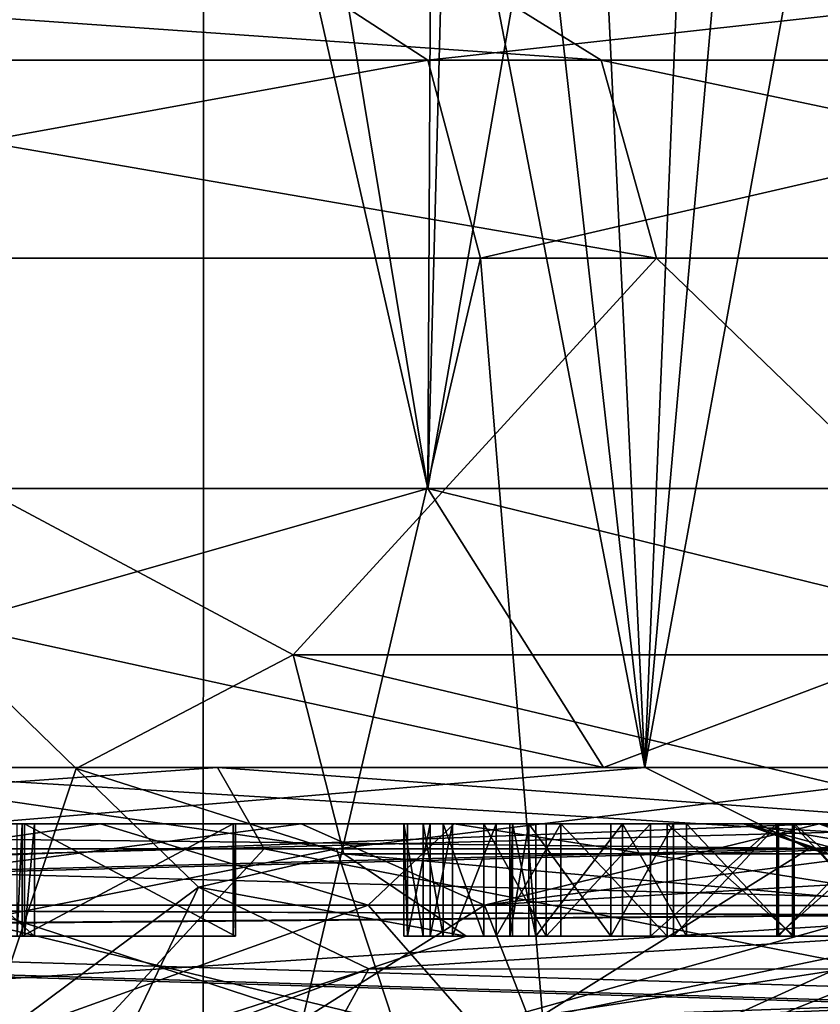
# Model space of a CAD drawing. Units: millimetres. Extents: x -25 to 180, y -2 to 268.
# Drawn here: x 22 to 24, y 5 to 6 of the extents above; entities that cross this region are included whole.
import ezdxf

# ---------------------------------------------------------------- set-up
doc = ezdxf.new("R2010")
doc.units = ezdxf.units.MM
doc.header["$LTSCALE"] = 81.481481
for name, color, linetype in [('5070', 7, 'CONTINUOUS'), ('5124', 7, 'CONTINUOUS'), ('5132', 7, 'CONTINUOUS'), ('5342', 7, 'CONTINUOUS'), ('5344', 7, 'CONTINUOUS'), ('6272', 7, 'CONTINUOUS'), ('6282', 7, 'CONTINUOUS'), ('6318', 7, 'CONTINUOUS'), ('6324', 7, 'CONTINUOUS'), ('6328', 7, 'CONTINUOUS'), ('6335', 7, 'CONTINUOUS'), ('6348', 7, 'CONTINUOUS'), ('6444', 7, 'CONTINUOUS'), ('6445', 7, 'CONTINUOUS'), ('6460', 7, 'CONTINUOUS'), ('6464', 7, 'CONTINUOUS'), ('6480', 7, 'CONTINUOUS'), ('6481', 7, 'CONTINUOUS'), ('6532', 7, 'CONTINUOUS'), ('6539', 7, 'CONTINUOUS'), ('6542', 7, 'CONTINUOUS'), ('6649', 7, 'CONTINUOUS'), ('6650', 7, 'CONTINUOUS'), ('6651', 7, 'CONTINUOUS'), ('6652', 7, 'CONTINUOUS'), ('6653', 7, 'CONTINUOUS'), ('6654', 7, 'CONTINUOUS'), ('6757', 7, 'CONTINUOUS'), ('6758', 7, 'CONTINUOUS'), ('6759', 7, 'CONTINUOUS'), ('6760', 7, 'CONTINUOUS'), ('6761', 7, 'CONTINUOUS'), ('6762', 7, 'CONTINUOUS'), ('6763', 7, 'CONTINUOUS'), ('6764', 7, 'CONTINUOUS'), ('6776', 7, 'CONTINUOUS'), ('6777', 7, 'CONTINUOUS'), ('6778', 7, 'CONTINUOUS'), ('6779', 7, 'CONTINUOUS'), ('6780', 7, 'CONTINUOUS'), ('6781', 7, 'CONTINUOUS'), ('6782', 7, 'CONTINUOUS'), ('6783', 7, 'CONTINUOUS'), ('6784', 7, 'CONTINUOUS'), ('6785', 7, 'CONTINUOUS'), ('6786', 7, 'CONTINUOUS'), ('6787', 7, 'CONTINUOUS'), ('6795', 7, 'CONTINUOUS'), ('6796', 7, 'CONTINUOUS'), ('6797', 7, 'CONTINUOUS'), ('6798', 7, 'CONTINUOUS'), ('6799', 7, 'CONTINUOUS'), ('6800', 7, 'CONTINUOUS'), ('7195', 7, 'CONTINUOUS'), ('7210', 7, 'CONTINUOUS'), ('7215', 7, 'CONTINUOUS'), ('7216', 7, 'CONTINUOUS'), ('7248', 7, 'CONTINUOUS'), ('7249', 7, 'CONTINUOUS'), ('7815', 7, 'CONTINUOUS'), ('7816', 7, 'CONTINUOUS'), ('7984', 7, 'CONTINUOUS')]:
    doc.layers.add(name, color=color, linetype=linetype)

msp = doc.modelspace()

# ---------------------------------------------------------------- linework, layer by layer
at = {"layer": '5070', "linetype": 'Continuous'}
for points in [[(20.9454, 5, 11.7204), (18.3363, 5, 12.3892), (23.9827, 5, 11.8663), (20.9454, 5, 11.7204)], [(23.9827, 5, 11.8663), (18.3363, 5, 12.3892), (21.8126, 5, 12.9754), (23.9827, 5, 11.8663)], [(20.1034, 5, -12.0024), (22.5894, 5, -10.964), (23.9879, 5, -11.8631), (20.1034, 5, -12.0024)], [(21.8049, 5, -12.9786), (20.1034, 5, -12.0024), (23.9879, 5, -11.8631), (21.8049, 5, -12.9786)], [(23.3492, 5, 10.5098), (20.9454, 5, 11.7204), (26.015, 5, 10.3184), (23.3492, 5, 10.5098)], [(26.015, 5, 10.3184), (20.9454, 5, 11.7204), (23.9827, 5, 11.8663), (26.015, 5, 10.3184)], [(22.5894, 5, -10.964), (24.7935, 5, -9.4198), (26.015, 5, -10.3184), (22.5894, 5, -10.964)], [(22.5894, 5, -10.964), (26.015, 5, -10.3184), (23.9879, 5, -11.8631), (22.5894, 5, -10.964)], [(25.4406, 5, 8.8113), (23.3492, 5, 10.5098), (26.015, 5, 10.3184), (25.4406, 5, 8.8113)]]:
    msp.add_3dface(points, dxfattribs=at)
at = {"layer": '5124', "linetype": 'Continuous'}
for points in [[(20.9454, 5, 11.7204), (23.3492, 5, 10.5098), (21.6276, 4.8551, 11.0551), (20.9454, 5, 11.7204)], [(21.6276, 4.8551, 11.0551), (23.3492, 5, 10.5098), (23.6397, 4.8551, 9.8861), (21.6276, 4.8551, 11.0551)], [(23.3492, 5, 10.5098), (25.4406, 5, 8.8113), (23.6397, 4.8551, 9.8861), (23.3492, 5, 10.5098)], [(23.6397, 4.8551, 9.8861), (25.4406, 5, 8.8113), (25.3924, 4.8551, 8.3553), (23.6397, 4.8551, 9.8861)], [(23.0779, 4.5044, 10.0899), (20.7691, 4.5044, 11.2525), (21.6276, 4.8551, 11.0551), (23.0779, 4.5044, 10.0899)], [(23.0779, 4.5044, 10.0899), (21.6276, 4.8551, 11.0551), (23.6397, 4.8551, 9.8861), (23.0779, 4.5044, 10.0899)], [(25.0847, 4.5044, 8.4604), (23.0779, 4.5044, 10.0899), (23.6397, 4.8551, 9.8861), (25.0847, 4.5044, 8.4604)], [(25.0847, 4.5044, 8.4604), (23.6397, 4.8551, 9.8861), (25.3924, 4.8551, 8.3553), (25.0847, 4.5044, 8.4604)]]:
    msp.add_3dface(points, dxfattribs=at)
at = {"layer": '5132', "linetype": 'Continuous'}
for points in [[(22.5894, 5, -10.964), (20.1034, 5, -12.0024), (20.5582, 4.8551, -11.4862), (22.5894, 5, -10.964)], [(22.6719, 4.8551, -10.5129), (22.5894, 5, -10.964), (20.5582, 4.8551, -11.4862), (22.6719, 4.8551, -10.5129)], [(24.7935, 5, -9.4198), (22.5894, 5, -10.964), (24.5617, 4.8551, -9.1549), (24.7935, 5, -9.4198)], [(24.5617, 4.8551, -9.1549), (22.5894, 5, -10.964), (22.6719, 4.8551, -10.5129), (24.5617, 4.8551, -9.1549)], [(19.9617, 4.5044, -11.523), (22.3471, 4.5044, -10.5268), (20.5582, 4.8551, -11.4862), (19.9617, 4.5044, -11.523)], [(22.3471, 4.5044, -10.5268), (22.6719, 4.8551, -10.5129), (20.5582, 4.8551, -11.4862), (22.3471, 4.5044, -10.5268)], [(22.3471, 4.5044, -10.5268), (24.4642, 4.5044, -9.0435), (22.6719, 4.8551, -10.5129), (22.3471, 4.5044, -10.5268)], [(24.4642, 4.5044, -9.0435), (24.5617, 4.8551, -9.1549), (22.6719, 4.8551, -10.5129), (24.4642, 4.5044, -9.0435)]]:
    msp.add_3dface(points, dxfattribs=at)
at = {"layer": '5342', "linetype": 'Continuous'}
for points in [[(23.9827, 5, 11.8663), (21.8126, 5, 12.9754), (24.1743, 4.8551, 12.1617), (23.9827, 5, 11.8663)], [(21.8126, 5, 12.9754), (21.8429, 4.8551, 13.3425), (24.1743, 4.8551, 12.1617), (21.8126, 5, 12.9754)], [(21.0525, 4.5044, 13.7853), (22.9177, 4.5044, 13.0292), (21.8429, 4.8551, 13.3425), (21.0525, 4.5044, 13.7853)], [(21.8429, 4.8551, 13.3425), (22.9177, 4.5044, 13.0292), (24.1743, 4.8551, 12.1617), (21.8429, 4.8551, 13.3425)], [(22.9177, 4.5044, 13.0292), (24.6793, 4.5044, 12.0093), (24.1743, 4.8551, 12.1617), (22.9177, 4.5044, 13.0292)]]:
    msp.add_3dface(points, dxfattribs=at)
at = {"layer": '5344', "linetype": 'Continuous'}
for points in [[(20.8567, 4.8551, -13.6927), (21.8049, 5, -12.9786), (22.801, 4.8551, -12.9214), (20.8567, 4.8551, -13.6927)], [(21.8049, 5, -12.9786), (23.9879, 5, -11.8631), (22.801, 4.8551, -12.9214), (21.8049, 5, -12.9786)], [(22.801, 4.8551, -12.9214), (23.9879, 5, -11.8631), (24.6126, 4.8551, -11.8757), (22.801, 4.8551, -12.9214)], [(21.0385, 4.5044, -13.7899), (20.8567, 4.8551, -13.6927), (22.801, 4.8551, -12.9214), (21.0385, 4.5044, -13.7899)], [(22.9162, 4.5044, -13.0299), (21.0385, 4.5044, -13.7899), (22.801, 4.8551, -12.9214), (22.9162, 4.5044, -13.0299)], [(22.9162, 4.5044, -13.0299), (22.801, 4.8551, -12.9214), (24.6126, 4.8551, -11.8757), (22.9162, 4.5044, -13.0299)], [(24.6856, 4.5044, -12.0049), (22.9162, 4.5044, -13.0299), (24.6126, 4.8551, -11.8757), (24.6856, 4.5044, -12.0049)]]:
    msp.add_3dface(points, dxfattribs=at)
at = {"layer": '6272', "linetype": 'Continuous'}
for points in [[(23.0565, 5.9043, -7.6595), (21.7696, 0.4, -8.5881), (21.0344, 5.9043, -8.994), (23.0565, 5.9043, -7.6595)], [(23.3694, 5.9043, 7.3823), (21.4045, 5.9043, 8.7998), (22.7236, 5.2, 7.9302), (23.3694, 5.9043, 7.3823)], [(22.7236, 5.2, 7.9302), (21.4045, 5.9043, 8.7998), (22.3383, 4.9978, 8.2157), (22.7236, 5.2, 7.9302)], [(22.3383, 4.9978, 8.2157), (21.4045, 5.9043, 8.7998), (22.1702, 4.5, 8.3316), (22.3383, 4.9978, 8.2157)], [(23.5071, 0.4, -7.2526), (21.7696, 0.4, -8.5881), (23.0565, 5.9043, -7.6595), (23.5071, 0.4, -7.2526)], [(24.0992, 5.2, 6.6341), (23.3694, 5.9043, 7.3823), (22.7236, 5.2, 7.9302), (24.0992, 5.2, 6.6341)], [(24.7005, 5.9043, -5.8798), (23.5071, 0.4, -7.2526), (23.0565, 5.9043, -7.6595), (24.7005, 5.9043, -5.8798)], [(24.9379, 5.9043, 5.5358), (23.3694, 5.9043, 7.3823), (24.0992, 5.2, 6.6341), (24.9379, 5.9043, 5.5358)], [(24.9136, 0.4, -5.5722), (23.5071, 0.4, -7.2526), (24.7005, 5.9043, -5.8798), (24.9136, 0.4, -5.5722)]]:
    msp.add_3dface(points, dxfattribs=at)
at = {"layer": '6282', "linetype": 'Continuous'}
for points in [[(24.2502, 4.9, -0.9146), (19.6837, 4.9, -0.8153), (18.7881, 4.9, -0.8011), (24.2502, 4.9, -0.9146)], [(18.8195, 4.9, 0.7073), (22.0394, 4.9, 0.636), (24.2816, 4.9, 0.5937), (18.8195, 4.9, 0.7073)], [(24.2502, 4.9, -0.9146), (22.0082, 4.9, -0.8637), (19.6837, 4.9, -0.8153), (24.2502, 4.9, -0.9146)], [(23.5234, 4.9, -3.3914), (19.7275, 4.9, -3.3124), (23.0098, 4.9, -4.2896), (23.5234, 4.9, -3.3914)], [(23.0098, 4.9, -4.2896), (19.7275, 4.9, -3.3124), (22.3813, 4.9, -5.1112), (23.0098, 4.9, -4.2896)], [(22.3813, 4.9, -5.1112), (19.7275, 4.9, -3.3124), (20.8989, 4.9, -6.4199), (22.3813, 4.9, -5.1112)], [(19.8624, 4.9, 3.1775), (23.6584, 4.9, 3.0985), (21.0079, 4.9, 3.9401), (19.8624, 4.9, 3.1775)], [(21.0079, 4.9, 3.9401), (23.6584, 4.9, 3.0985), (21.1947, 4.9, 3.9043), (21.0079, 4.9, 3.9401)], [(21.1947, 4.9, 3.9043), (23.6584, 4.9, 3.0985), (21.3828, 4.9, 3.9323), (21.1947, 4.9, 3.9043)], [(21.3828, 4.9, 3.9323), (23.6584, 4.9, 3.0985), (21.541, 4.9, 4.0248), (21.3828, 4.9, 3.9323)], [(22.7381, 4.9, 4.6731), (21.4758, 4.9, 5.9889), (21.7477, 4.9, 4.9462), (22.7381, 4.9, 4.6731)], [(21.541, 4.9, 4.0248), (23.6584, 4.9, 3.0985), (21.6367, 4.9, 4.1185), (21.541, 4.9, 4.0248)], [(21.6367, 4.9, 4.1185), (23.6584, 4.9, 3.0985), (21.7019, 4.9, 4.2449), (21.6367, 4.9, 4.1185)], [(21.7019, 4.9, 4.2449), (23.6584, 4.9, 3.0985), (21.7351, 4.9, 4.3399), (21.7019, 4.9, 4.2449)], [(21.7351, 4.9, 4.3399), (23.6584, 4.9, 3.0985), (21.7697, 4.9, 4.4988), (21.7351, 4.9, 4.3399)], [(21.7756, 4.9, 4.786), (22.7381, 4.9, 4.6731), (21.7477, 4.9, 4.9462), (21.7756, 4.9, 4.786)], [(21.7697, 4.9, 4.4988), (23.6584, 4.9, 3.0985), (21.7756, 4.9, 4.786), (21.7697, 4.9, 4.4988)], [(23.6584, 4.9, 3.0985), (22.7381, 4.9, 4.6731), (21.7756, 4.9, 4.786), (23.6584, 4.9, 3.0985)], [(22.0082, 4.9, -0.8637), (24.2502, 4.9, -0.9146), (22.2332, 4.9, -0.8684), (22.0082, 4.9, -0.8637)], [(22.2644, 4.9, 0.6313), (24.2816, 4.9, 0.5937), (22.0394, 4.9, 0.636), (22.2644, 4.9, 0.6313)], [(22.2332, 4.9, -0.8684), (24.2502, 4.9, -0.9146), (23.5829, 4.9, -0.8964), (22.2332, 4.9, -0.8684)], [(22.2425, 4.9, -0.4216), (22.2332, 4.9, -0.8684), (23.3586, 4.9, -0.8598), (22.2425, 4.9, -0.4216)], [(23.3586, 4.9, -0.8598), (22.2332, 4.9, -0.8684), (23.5829, 4.9, -0.8964), (23.3586, 4.9, -0.8598)], [(22.6174, 4.9, -0.4294), (22.2425, 4.9, -0.4216), (23.1731, 4.9, -0.7602), (22.6174, 4.9, -0.4294)], [(23.1731, 4.9, -0.7602), (22.2425, 4.9, -0.4216), (23.3586, 4.9, -0.8598), (23.1731, 4.9, -0.7602)], [(22.2464, 4.9, -0.2302), (22.6214, 4.9, -0.238), (22.2644, 4.9, 0.6313), (22.2464, 4.9, -0.2302)], [(23.6141, 4.9, 0.6033), (24.2816, 4.9, 0.5937), (22.2644, 4.9, 0.6313), (23.6141, 4.9, 0.6033)], [(22.2644, 4.9, 0.6313), (22.6214, 4.9, -0.238), (22.9206, 4.9, -0.2761), (22.2644, 4.9, 0.6313)], [(22.9266, 4.9, 0.011), (22.2644, 4.9, 0.6313), (22.9206, 4.9, -0.2761), (22.9266, 4.9, 0.011)], [(22.2644, 4.9, 0.6313), (22.9266, 4.9, 0.011), (22.9674, 4.9, 0.1698), (22.2644, 4.9, 0.6313)], [(23.6141, 4.9, 0.6033), (22.2644, 4.9, 0.6313), (23.3885, 4.9, 0.576), (23.6141, 4.9, 0.6033)], [(23.3885, 4.9, 0.576), (22.2644, 4.9, 0.6313), (23.199, 4.9, 0.4842), (23.3885, 4.9, 0.576)], [(23.199, 4.9, 0.4842), (22.2644, 4.9, 0.6313), (23.0845, 4.9, 0.3908), (23.199, 4.9, 0.4842)], [(23.0845, 4.9, 0.3908), (22.2644, 4.9, 0.6313), (23.0069, 4.9, 0.2647), (23.0845, 4.9, 0.3908)], [(23.0069, 4.9, 0.2647), (22.2644, 4.9, 0.6313), (22.9674, 4.9, 0.1698), (23.0069, 4.9, 0.2647)], [(22.6214, 4.9, -0.238), (22.6174, 4.9, -0.4294), (23.0626, 4.9, -0.6622), (22.6214, 4.9, -0.238)], [(23.0626, 4.9, -0.6622), (22.6174, 4.9, -0.4294), (23.1731, 4.9, -0.7602), (23.0626, 4.9, -0.6622)], [(22.9206, 4.9, -0.2761), (22.6214, 4.9, -0.238), (22.9548, 4.9, -0.4365), (22.9206, 4.9, -0.2761)], [(22.9548, 4.9, -0.4365), (22.6214, 4.9, -0.238), (22.9903, 4.9, -0.533), (22.9548, 4.9, -0.4365)], [(22.9903, 4.9, -0.533), (22.6214, 4.9, -0.238), (23.0626, 4.9, -0.6622), (22.9903, 4.9, -0.533)], [(23.1423, 4.9, -0.4404), (23.1134, 4.9, -0.0248), (23.1088, 4.9, -0.2481), (23.1423, 4.9, -0.4404)], [(23.1549, 4.9, 0.1659), (23.1134, 4.9, -0.0248), (23.1423, 4.9, -0.4404), (23.1549, 4.9, 0.1659)], [(23.2883, 4.9, -0.6349), (23.1549, 4.9, 0.1659), (23.1423, 4.9, -0.4404), (23.2883, 4.9, -0.6349)], [(23.3088, 4.9, 0.3542), (23.1549, 4.9, 0.1659), (23.2883, 4.9, -0.6349), (23.3088, 4.9, 0.3542)], [(23.3994, 4.9, -0.7011), (23.3088, 4.9, 0.3542), (23.2883, 4.9, -0.6349), (23.3994, 4.9, -0.7011)], [(23.4226, 4.9, 0.4157), (23.3088, 4.9, 0.3542), (23.3994, 4.9, -0.7011), (23.4226, 4.9, 0.4157)], [(23.5862, 4.9, -0.7369), (23.4226, 4.9, 0.4157), (23.3994, 4.9, -0.7011), (23.5862, 4.9, -0.7369)], [(23.6108, 4.9, 0.4437), (23.4226, 4.9, 0.4157), (23.5862, 4.9, -0.7369), (23.6108, 4.9, 0.4437)], [(23.5829, 4.9, -0.8964), (24.2502, 4.9, -0.9146), (23.8085, 4.9, -0.8692), (23.5829, 4.9, -0.8964)], [(23.7743, 4.9, -0.7089), (23.6108, 4.9, 0.4437), (23.5862, 4.9, -0.7369), (23.7743, 4.9, -0.7089)], [(23.7975, 4.9, 0.4079), (23.6108, 4.9, 0.4437), (23.7743, 4.9, -0.7089), (23.7975, 4.9, 0.4079)], [(23.8384, 4.9, 0.5667), (24.2816, 4.9, 0.5937), (23.6141, 4.9, 0.6033), (23.8384, 4.9, 0.5667)]]:
    msp.add_3dface(points, dxfattribs=at)
at = {"layer": '6318', "linetype": 'Continuous'}
for points in [[(23.0308, 4.7, 8.3248), (23.7943, 4.7, 8.9957), (25.2258, 4.7, 7.6242), (23.0308, 4.7, 8.3248)], [(24.4747, 4.7, 6.9641), (23.0308, 4.7, 8.3248), (25.2258, 4.7, 7.6242), (24.4747, 4.7, 6.9641)]]:
    msp.add_3dface(points, dxfattribs=at)
at = {"layer": '6324', "linetype": 'Continuous'}
for points in [[(23.7943, 4.7, 8.9957), (23.0308, 4.7, 8.3248), (22.8583, 4.6422, 8.3604), (23.7943, 4.7, 8.9957)], [(23.7943, 4.7, 8.9957), (22.8583, 4.6422, 8.3604), (23.7009, 4.6414, 9.1019), (23.7943, 4.7, 8.9957)], [(22.8583, 4.6422, 8.3604), (22.7799, 4.5, 8.3705), (23.7009, 4.6414, 9.1019), (22.8583, 4.6422, 8.3604)], [(22.7799, 4.5, 8.3705), (23.6623, 4.5, 9.1459), (23.7009, 4.6414, 9.1019), (22.7799, 4.5, 8.3705)]]:
    msp.add_3dface(points, dxfattribs=at)
at = {"layer": '6328', "linetype": 'Continuous'}
for points in [[(24.0992, 5.2, 6.6341), (22.7236, 5.2, 7.9302), (24.2092, 4.8464, 6.7308), (24.0992, 5.2, 6.6341)], [(22.7236, 5.2, 7.9302), (22.8136, 4.8464, 8.0458), (24.2092, 4.8464, 6.7308), (22.7236, 5.2, 7.9302)], [(23.0308, 4.7, 8.3248), (24.4747, 4.7, 6.9641), (22.8136, 4.8464, 8.0458), (23.0308, 4.7, 8.3248)], [(22.8136, 4.8464, 8.0458), (24.4747, 4.7, 6.9641), (24.2092, 4.8464, 6.7308), (22.8136, 4.8464, 8.0458)]]:
    msp.add_3dface(points, dxfattribs=at)
at = {"layer": '6335', "linetype": 'Continuous'}
for points in [[(22.7236, 5.2, 7.9302), (22.3383, 4.9978, 8.2157), (22.8136, 4.8464, 8.0458), (22.7236, 5.2, 7.9302)], [(22.3383, 4.9978, 8.2157), (22.1702, 4.5, 8.3316), (22.5553, 4.7874, 8.1765), (22.3383, 4.9978, 8.2157)], [(22.8136, 4.8464, 8.0458), (22.3383, 4.9978, 8.2157), (22.5553, 4.7874, 8.1765), (22.8136, 4.8464, 8.0458)], [(23.0308, 4.7, 8.3248), (22.8136, 4.8464, 8.0458), (22.5553, 4.7874, 8.1765), (23.0308, 4.7, 8.3248)], [(22.5553, 4.7874, 8.1765), (22.1702, 4.5, 8.3316), (22.4176, 4.5, 8.2472), (22.5553, 4.7874, 8.1765)], [(22.8583, 4.6422, 8.3604), (22.5553, 4.7874, 8.1765), (22.4176, 4.5, 8.2472), (22.8583, 4.6422, 8.3604)], [(22.8583, 4.6422, 8.3604), (23.0308, 4.7, 8.3248), (22.5553, 4.7874, 8.1765), (22.8583, 4.6422, 8.3604)], [(22.8583, 4.6422, 8.3604), (22.4176, 4.5, 8.2472), (22.4817, 4.5, 8.2471), (22.8583, 4.6422, 8.3604)], [(22.7799, 4.5, 8.3705), (22.8583, 4.6422, 8.3604), (22.4817, 4.5, 8.2471), (22.7799, 4.5, 8.3705)]]:
    msp.add_3dface(points, dxfattribs=at)
at = {"layer": '6348', "linetype": 'Continuous'}
for points in [[(20.8133, 6.4043, -8.5505), (22.7356, 6.4043, -7.2817), (20.9698, 6.2564, -8.8643), (20.8133, 6.4043, -8.5505)], [(22.7356, 6.4043, -7.2817), (22.9627, 6.2564, -7.549), (20.9698, 6.2564, -8.8643), (22.7356, 6.4043, -7.2817)], [(23.033, 6.4043, 7.0183), (21.1651, 6.4043, 8.3658), (23.271, 6.2564, 7.2759), (23.033, 6.4043, 7.0183)], [(21.1651, 6.4043, 8.3658), (21.3345, 6.2564, 8.6729), (23.271, 6.2564, 7.2759), (21.1651, 6.4043, 8.3658)], [(22.7356, 6.4043, -7.2817), (24.2985, 6.4043, -5.5898), (22.9627, 6.2564, -7.549), (22.7356, 6.4043, -7.2817)], [(24.2985, 6.4043, -5.5898), (24.583, 6.2564, -5.795), (22.9627, 6.2564, -7.549), (24.2985, 6.4043, -5.5898)], [(24.5242, 6.4043, 5.2628), (23.033, 6.4043, 7.0183), (24.817, 6.2564, 5.456), (24.5242, 6.4043, 5.2628)], [(23.033, 6.4043, 7.0183), (23.271, 6.2564, 7.2759), (24.817, 6.2564, 5.456), (23.033, 6.4043, 7.0183)], [(22.9627, 6.2564, -7.549), (21.0344, 5.9043, -8.994), (20.9698, 6.2564, -8.8643), (22.9627, 6.2564, -7.549)], [(23.0565, 5.9043, -7.6595), (21.0344, 5.9043, -8.994), (22.9627, 6.2564, -7.549), (23.0565, 5.9043, -7.6595)], [(21.4045, 5.9043, 8.7998), (23.3694, 5.9043, 7.3823), (21.3345, 6.2564, 8.6729), (21.4045, 5.9043, 8.7998)], [(21.3345, 6.2564, 8.6729), (23.3694, 5.9043, 7.3823), (23.271, 6.2564, 7.2759), (21.3345, 6.2564, 8.6729)], [(24.583, 6.2564, -5.795), (23.0565, 5.9043, -7.6595), (22.9627, 6.2564, -7.549), (24.583, 6.2564, -5.795)], [(24.7005, 5.9043, -5.8798), (23.0565, 5.9043, -7.6595), (24.583, 6.2564, -5.795), (24.7005, 5.9043, -5.8798)], [(23.3694, 5.9043, 7.3823), (24.9379, 5.9043, 5.5358), (23.271, 6.2564, 7.2759), (23.3694, 5.9043, 7.3823)], [(23.271, 6.2564, 7.2759), (24.9379, 5.9043, 5.5358), (24.817, 6.2564, 5.456), (23.271, 6.2564, 7.2759)]]:
    msp.add_3dface(points, dxfattribs=at)
at = {"layer": '6444', "linetype": 'Continuous'}
for points in [[(22.3813, 4.9, -5.1112), (20.8989, 4.9, -6.4199), (21.3759, 4.7551, -6.5134), (22.3813, 4.9, -5.1112)], [(22.8571, 4.7551, -5.0925), (22.3813, 4.9, -5.1112), (21.3759, 4.7551, -6.5134), (22.8571, 4.7551, -5.0925)], [(23.0098, 4.9, -4.2896), (22.3813, 4.9, -5.1112), (22.8571, 4.7551, -5.0925), (23.0098, 4.9, -4.2896)], [(23.9363, 4.7542, -3.3421), (23.0098, 4.9, -4.2896), (22.8571, 4.7551, -5.0925), (23.9363, 4.7542, -3.3421)], [(23.5234, 4.9, -3.3914), (23.0098, 4.9, -4.2896), (23.9363, 4.7542, -3.3421), (23.5234, 4.9, -3.3914)], [(23.7511, 4.8606, -3.3656), (23.5234, 4.9, -3.3914), (23.8592, 4.8095, -3.3522), (23.7511, 4.8606, -3.3656)], [(23.8592, 4.8095, -3.3522), (23.5234, 4.9, -3.3914), (23.9363, 4.7542, -3.3421), (23.8592, 4.8095, -3.3522)], [(21.88, 4.4044, -6.3028), (22.8571, 4.7551, -5.0925), (21.3759, 4.7551, -6.5134), (21.88, 4.4044, -6.3028)], [(21.88, 4.4044, -6.3028), (23.1645, 4.4044, -4.9379), (22.8571, 4.7551, -5.0925), (21.88, 4.4044, -6.3028)], [(23.1645, 4.4044, -4.9379), (23.9363, 4.7542, -3.3421), (22.8571, 4.7551, -5.0925), (23.1645, 4.4044, -4.9379)], [(23.1645, 4.4044, -4.9379), (24.1079, 4.4044, -3.3184), (23.9363, 4.7542, -3.3421), (23.1645, 4.4044, -4.9379)]]:
    msp.add_3dface(points, dxfattribs=at)
at = {"layer": '6445', "linetype": 'Continuous'}
for points in [[(19.7275, 4.9, -3.3124), (23.5234, 4.9, -3.3914), (23.6547, 4.8559, -3.1888), (19.7275, 4.9, -3.3124)], [(19.7348, 4.7543, -2.9597), (19.7275, 4.9, -3.3124), (23.6547, 4.8559, -3.1888), (19.7348, 4.7543, -2.9597)], [(23.7573, 4.7384, -3.0281), (19.7348, 4.7543, -2.9597), (23.6547, 4.8559, -3.1888), (23.7573, 4.7384, -3.0281)], [(19.7357, 4.7026, -2.9145), (19.7348, 4.7543, -2.9597), (23.7573, 4.7384, -3.0281), (19.7357, 4.7026, -2.9145)], [(23.8189, 4.5792, -2.9306), (19.7357, 4.7026, -2.9145), (23.7573, 4.7384, -3.0281), (23.8189, 4.5792, -2.9306)], [(23.8395, 4.4044, -2.8979), (19.7379, 4.4044, -2.8126), (19.7357, 4.7026, -2.9145), (23.8395, 4.4044, -2.8979)], [(23.8395, 4.4044, -2.8979), (19.7357, 4.7026, -2.9145), (23.8189, 4.5792, -2.9306), (23.8395, 4.4044, -2.8979)]]:
    msp.add_3dface(points, dxfattribs=at)
at = {"layer": '6460', "linetype": 'Continuous'}
for points in [[(24.2502, 4.9, -0.9146), (18.7881, 4.9, -0.8011), (18.7808, 4.7551, -1.153), (24.2502, 4.9, -0.9146)], [(24.2502, 4.9, -0.9146), (18.7808, 4.7551, -1.153), (24.2429, 4.7544, -1.2672), (24.2502, 4.9, -0.9146)], [(18.7808, 4.7551, -1.153), (18.7777, 4.4044, -1.3009), (24.2429, 4.7544, -1.2672), (18.7808, 4.7551, -1.153)], [(24.2429, 4.7544, -1.2672), (18.7777, 4.4044, -1.3009), (24.2406, 4.5931, -1.3757), (24.2429, 4.7544, -1.2672)], [(18.7777, 4.4044, -1.3009), (24.2398, 4.4044, -1.4145), (24.2406, 4.5931, -1.3757), (18.7777, 4.4044, -1.3009)]]:
    msp.add_3dface(points, dxfattribs=at)
at = {"layer": '6464', "linetype": 'Continuous'}
for points in [[(18.8195, 4.9, 0.7073), (24.2816, 4.9, 0.5937), (24.2889, 4.7544, 0.9463), (18.8195, 4.9, 0.7073)], [(18.8195, 4.9, 0.7073), (24.2889, 4.7544, 0.9463), (18.8268, 4.7551, 1.0592), (18.8195, 4.9, 0.7073)], [(24.292, 4.4044, 1.0936), (18.8299, 4.4044, 1.2072), (18.8268, 4.7551, 1.0592), (24.292, 4.4044, 1.0936)], [(24.2912, 4.5931, 1.0548), (24.292, 4.4044, 1.0936), (18.8268, 4.7551, 1.0592), (24.2912, 4.5931, 1.0548)], [(24.2889, 4.7544, 0.9463), (24.2912, 4.5931, 1.0548), (18.8268, 4.7551, 1.0592), (24.2889, 4.7544, 0.9463)]]:
    msp.add_3dface(points, dxfattribs=at)
at = {"layer": '6480', "linetype": 'Continuous'}
for points in [[(23.6584, 4.9, 3.0985), (19.8624, 4.9, 3.1775), (19.8551, 4.7543, 2.8247), (23.6584, 4.9, 3.0985)], [(23.7811, 4.8559, 2.8907), (23.6584, 4.9, 3.0985), (19.8551, 4.7543, 2.8247), (23.7811, 4.8559, 2.8907)], [(23.877, 4.7384, 2.7258), (23.7811, 4.8559, 2.8907), (19.8551, 4.7543, 2.8247), (23.877, 4.7384, 2.7258)], [(19.8542, 4.7026, 2.7795), (23.877, 4.7384, 2.7258), (19.8551, 4.7543, 2.8247), (19.8542, 4.7026, 2.7795)], [(23.9345, 4.5792, 2.6259), (23.877, 4.7384, 2.7258), (19.8542, 4.7026, 2.7795), (23.9345, 4.5792, 2.6259)], [(19.852, 4.4044, 2.6776), (23.9345, 4.5792, 2.6259), (19.8542, 4.7026, 2.7795), (19.852, 4.4044, 2.6776)], [(19.852, 4.4044, 2.6776), (23.9537, 4.4044, 2.5923), (23.9345, 4.5792, 2.6259), (19.852, 4.4044, 2.6776)]]:
    msp.add_3dface(points, dxfattribs=at)
at = {"layer": '6481', "linetype": 'Continuous'}
for points in [[(21.4758, 4.9, 5.9889), (22.7381, 4.9, 4.6731), (21.6425, 4.7551, 6.3071), (21.4758, 4.9, 5.9889)], [(21.6425, 4.7551, 6.3071), (22.7381, 4.9, 4.6731), (23.0634, 4.7551, 4.8259), (21.6425, 4.7551, 6.3071)], [(22.7381, 4.9, 4.6731), (23.6584, 4.9, 3.0985), (23.0634, 4.7551, 4.8259), (22.7381, 4.9, 4.6731)], [(23.0634, 4.7551, 4.8259), (23.6584, 4.9, 3.0985), (23.8848, 4.8606, 3.0633), (23.0634, 4.7551, 4.8259)], [(23.9923, 4.8095, 3.0454), (23.0634, 4.7551, 4.8259), (23.8848, 4.8606, 3.0633), (23.9923, 4.8095, 3.0454)], [(24.0688, 4.7542, 3.0322), (23.0634, 4.7551, 4.8259), (23.9923, 4.8095, 3.0454), (24.0688, 4.7542, 3.0322)], [(22.5064, 4.4044, 5.7145), (21.71, 4.4044, 6.4427), (21.6425, 4.7551, 6.3071), (22.5064, 4.4044, 5.7145)], [(22.5064, 4.4044, 5.7145), (21.6425, 4.7551, 6.3071), (23.0634, 4.7551, 4.8259), (22.5064, 4.4044, 5.7145)], [(23.201, 4.4044, 4.8886), (22.5064, 4.4044, 5.7145), (23.0634, 4.7551, 4.8259), (23.201, 4.4044, 4.8886)], [(23.201, 4.4044, 4.8886), (23.0634, 4.7551, 4.8259), (24.0688, 4.7542, 3.0322), (23.201, 4.4044, 4.8886)], [(23.782, 4.4044, 3.979), (23.201, 4.4044, 4.8886), (24.0688, 4.7542, 3.0322), (23.782, 4.4044, 3.979)]]:
    msp.add_3dface(points, dxfattribs=at)
at = {"layer": '6532', "linetype": 'Continuous'}
for points in [[(23.5234, 4.9, -3.3914), (23.7511, 4.8606, -3.3656), (23.6547, 4.8559, -3.1888), (23.5234, 4.9, -3.3914)], [(23.7511, 4.8606, -3.3656), (23.8592, 4.8095, -3.3522), (23.6547, 4.8559, -3.1888), (23.7511, 4.8606, -3.3656)], [(23.8592, 4.8095, -3.3522), (23.7573, 4.7384, -3.0281), (23.6547, 4.8559, -3.1888), (23.8592, 4.8095, -3.3522)]]:
    msp.add_3dface(points, dxfattribs=at)
at = {"layer": '6539', "linetype": 'Continuous'}
msp.add_3dface([(23.6584, 4.9, 3.0985), (23.7811, 4.8559, 2.8907), (23.8848, 4.8606, 3.0633), (23.6584, 4.9, 3.0985)], dxfattribs=at)
at = {"layer": '6542', "linetype": 'Continuous'}
for points in [[(22.2644, 4.7, 0.6313), (22.0394, 4.7, 0.636), (22.2464, 4.7, -0.2302), (22.2644, 4.7, 0.6313)], [(22.2464, 4.7, -0.2302), (22.0394, 4.7, 0.636), (22.2425, 4.7, -0.4216), (22.2464, 4.7, -0.2302)], [(22.2425, 4.7, -0.4216), (22.0394, 4.7, 0.636), (22.2332, 4.7, -0.8684), (22.2425, 4.7, -0.4216)], [(22.6174, 4.7, -0.4294), (22.2464, 4.7, -0.2302), (22.2425, 4.7, -0.4216), (22.6174, 4.7, -0.4294)], [(22.6214, 4.7, -0.238), (22.2464, 4.7, -0.2302), (22.6174, 4.7, -0.4294), (22.6214, 4.7, -0.238)], [(22.9548, 4.7, -0.4365), (22.9266, 4.7, 0.011), (22.9206, 4.7, -0.2761), (22.9548, 4.7, -0.4365)], [(22.9674, 4.7, 0.1698), (22.9266, 4.7, 0.011), (22.9548, 4.7, -0.4365), (22.9674, 4.7, 0.1698)], [(22.9903, 4.7, -0.533), (22.9674, 4.7, 0.1698), (22.9548, 4.7, -0.4365), (22.9903, 4.7, -0.533)], [(23.0069, 4.7, 0.2647), (22.9674, 4.7, 0.1698), (22.9903, 4.7, -0.533), (23.0069, 4.7, 0.2647)], [(23.0626, 4.7, -0.6622), (23.0069, 4.7, 0.2647), (22.9903, 4.7, -0.533), (23.0626, 4.7, -0.6622)], [(23.0845, 4.7, 0.3908), (23.0069, 4.7, 0.2647), (23.0626, 4.7, -0.6622), (23.0845, 4.7, 0.3908)], [(23.0845, 4.7, 0.3908), (23.0626, 4.7, -0.6622), (23.1088, 4.7, -0.2481), (23.0845, 4.7, 0.3908)], [(23.0626, 4.7, -0.6622), (23.1731, 4.7, -0.7602), (23.1088, 4.7, -0.2481), (23.0626, 4.7, -0.6622)], [(23.199, 4.7, 0.4842), (23.0845, 4.7, 0.3908), (23.1549, 4.7, 0.1659), (23.199, 4.7, 0.4842)], [(23.1134, 4.7, -0.0248), (23.0845, 4.7, 0.3908), (23.1088, 4.7, -0.2481), (23.1134, 4.7, -0.0248)], [(23.0845, 4.7, 0.3908), (23.1134, 4.7, -0.0248), (23.1549, 4.7, 0.1659), (23.0845, 4.7, 0.3908)], [(23.1088, 4.7, -0.2481), (23.1731, 4.7, -0.7602), (23.1423, 4.7, -0.4404), (23.1088, 4.7, -0.2481)], [(23.1423, 4.7, -0.4404), (23.1731, 4.7, -0.7602), (23.2883, 4.7, -0.6349), (23.1423, 4.7, -0.4404)], [(23.3088, 4.7, 0.3542), (23.199, 4.7, 0.4842), (23.1549, 4.7, 0.1659), (23.3088, 4.7, 0.3542)], [(23.1731, 4.7, -0.7602), (23.3586, 4.7, -0.8598), (23.2883, 4.7, -0.6349), (23.1731, 4.7, -0.7602)], [(23.3885, 4.7, 0.576), (23.199, 4.7, 0.4842), (23.3088, 4.7, 0.3542), (23.3885, 4.7, 0.576)], [(23.2883, 4.7, -0.6349), (23.3586, 4.7, -0.8598), (23.3994, 4.7, -0.7011), (23.2883, 4.7, -0.6349)], [(23.4226, 4.7, 0.4157), (23.3885, 4.7, 0.576), (23.3088, 4.7, 0.3542), (23.4226, 4.7, 0.4157)], [(23.3586, 4.7, -0.8598), (23.5829, 4.7, -0.8964), (23.3994, 4.7, -0.7011), (23.3586, 4.7, -0.8598)], [(23.6141, 4.7, 0.6033), (23.3885, 4.7, 0.576), (23.6108, 4.7, 0.4437), (23.6141, 4.7, 0.6033)], [(23.6108, 4.7, 0.4437), (23.3885, 4.7, 0.576), (23.4226, 4.7, 0.4157), (23.6108, 4.7, 0.4437)], [(23.3994, 4.7, -0.7011), (23.5829, 4.7, -0.8964), (23.5862, 4.7, -0.7369), (23.3994, 4.7, -0.7011)], [(23.5829, 4.7, -0.8964), (23.8085, 4.7, -0.8692), (23.5862, 4.7, -0.7369), (23.5829, 4.7, -0.8964)], [(23.5862, 4.7, -0.7369), (23.8085, 4.7, -0.8692), (23.7743, 4.7, -0.7089), (23.5862, 4.7, -0.7369)], [(23.7975, 4.7, 0.4079), (23.6141, 4.7, 0.6033), (23.6108, 4.7, 0.4437), (23.7975, 4.7, 0.4079)], [(23.8384, 4.7, 0.5667), (23.6141, 4.7, 0.6033), (23.7975, 4.7, 0.4079), (23.8384, 4.7, 0.5667)]]:
    msp.add_3dface(points, dxfattribs=at)
at = {"layer": '6649', "linetype": 'Continuous'}
for points in [[(22.2332, 4.9, -0.8684), (22.2425, 4.9, -0.4216), (22.2332, 4.7, -0.8684), (22.2332, 4.9, -0.8684)], [(22.2425, 4.9, -0.4216), (22.2425, 4.7, -0.4216), (22.2332, 4.7, -0.8684), (22.2425, 4.9, -0.4216)]]:
    msp.add_3dface(points, dxfattribs=at)
at = {"layer": '6650', "linetype": 'Continuous'}
for points in [[(22.2425, 4.9, -0.4216), (22.6174, 4.9, -0.4294), (22.2425, 4.7, -0.4216), (22.2425, 4.9, -0.4216)], [(22.6174, 4.9, -0.4294), (22.6174, 4.7, -0.4294), (22.2425, 4.7, -0.4216), (22.6174, 4.9, -0.4294)]]:
    msp.add_3dface(points, dxfattribs=at)
at = {"layer": '6651', "linetype": 'Continuous'}
for points in [[(22.6174, 4.9, -0.4294), (22.6214, 4.9, -0.238), (22.6214, 4.7, -0.238), (22.6174, 4.9, -0.4294)], [(22.6174, 4.9, -0.4294), (22.6214, 4.7, -0.238), (22.6174, 4.7, -0.4294), (22.6174, 4.9, -0.4294)]]:
    msp.add_3dface(points, dxfattribs=at)
at = {"layer": '6652', "linetype": 'Continuous'}
for points in [[(22.6214, 4.9, -0.238), (22.2464, 4.9, -0.2302), (22.6214, 4.7, -0.238), (22.6214, 4.9, -0.238)], [(22.2464, 4.9, -0.2302), (22.2464, 4.7, -0.2302), (22.6214, 4.7, -0.238), (22.2464, 4.9, -0.2302)]]:
    msp.add_3dface(points, dxfattribs=at)
at = {"layer": '6653', "linetype": 'Continuous'}
for points in [[(22.2464, 4.9, -0.2302), (22.2644, 4.9, 0.6313), (22.2464, 4.7, -0.2302), (22.2464, 4.9, -0.2302)], [(22.2644, 4.9, 0.6313), (22.2644, 4.7, 0.6313), (22.2464, 4.7, -0.2302), (22.2644, 4.9, 0.6313)]]:
    msp.add_3dface(points, dxfattribs=at)
at = {"layer": '6654', "linetype": 'Continuous'}
for points in [[(22.2644, 4.9, 0.6313), (22.0394, 4.9, 0.636), (22.2644, 4.7, 0.6313), (22.2644, 4.9, 0.6313)], [(22.0394, 4.9, 0.636), (22.0394, 4.7, 0.636), (22.2644, 4.7, 0.6313), (22.0394, 4.9, 0.636)]]:
    msp.add_3dface(points, dxfattribs=at)
at = {"layer": '6757', "linetype": 'Continuous'}
for points in [[(22.9266, 4.9, 0.011), (22.9206, 4.9, -0.2761), (22.9266, 4.7, 0.011), (22.9266, 4.9, 0.011)], [(22.9266, 4.7, 0.011), (22.9206, 4.9, -0.2761), (22.9206, 4.7, -0.2761), (22.9266, 4.7, 0.011)]]:
    msp.add_3dface(points, dxfattribs=at)
at = {"layer": '6758', "linetype": 'Continuous'}
for points in [[(22.9206, 4.9, -0.2761), (22.9548, 4.9, -0.4365), (22.9548, 4.7, -0.4365), (22.9206, 4.9, -0.2761)], [(22.9206, 4.9, -0.2761), (22.9548, 4.7, -0.4365), (22.9206, 4.7, -0.2761), (22.9206, 4.9, -0.2761)]]:
    msp.add_3dface(points, dxfattribs=at)
at = {"layer": '6759', "linetype": 'Continuous'}
for points in [[(22.9548, 4.9, -0.4365), (22.9903, 4.9, -0.533), (22.9903, 4.7, -0.533), (22.9548, 4.9, -0.4365)], [(22.9548, 4.9, -0.4365), (22.9903, 4.7, -0.533), (22.9548, 4.7, -0.4365), (22.9548, 4.9, -0.4365)]]:
    msp.add_3dface(points, dxfattribs=at)
at = {"layer": '6760', "linetype": 'Continuous'}
for points in [[(22.9903, 4.9, -0.533), (23.0626, 4.9, -0.6622), (23.0626, 4.7, -0.6622), (22.9903, 4.9, -0.533)], [(22.9903, 4.9, -0.533), (23.0626, 4.7, -0.6622), (22.9903, 4.7, -0.533), (22.9903, 4.9, -0.533)]]:
    msp.add_3dface(points, dxfattribs=at)
at = {"layer": '6761', "linetype": 'Continuous'}
for points in [[(23.0626, 4.9, -0.6622), (23.1731, 4.9, -0.7602), (23.1731, 4.7, -0.7602), (23.0626, 4.9, -0.6622)], [(23.0626, 4.9, -0.6622), (23.1731, 4.7, -0.7602), (23.0626, 4.7, -0.6622), (23.0626, 4.9, -0.6622)]]:
    msp.add_3dface(points, dxfattribs=at)
at = {"layer": '6762', "linetype": 'Continuous'}
for points in [[(23.1731, 4.9, -0.7602), (23.3586, 4.9, -0.8598), (23.1731, 4.7, -0.7602), (23.1731, 4.9, -0.7602)], [(23.3586, 4.9, -0.8598), (23.3586, 4.7, -0.8598), (23.1731, 4.7, -0.7602), (23.3586, 4.9, -0.8598)]]:
    msp.add_3dface(points, dxfattribs=at)
at = {"layer": '6763', "linetype": 'Continuous'}
for points in [[(23.3586, 4.9, -0.8598), (23.5829, 4.9, -0.8964), (23.3586, 4.7, -0.8598), (23.3586, 4.9, -0.8598)], [(23.5829, 4.9, -0.8964), (23.5829, 4.7, -0.8964), (23.3586, 4.7, -0.8598), (23.5829, 4.9, -0.8964)]]:
    msp.add_3dface(points, dxfattribs=at)
at = {"layer": '6764', "linetype": 'Continuous'}
for points in [[(23.5829, 4.9, -0.8964), (23.8085, 4.9, -0.8692), (23.5829, 4.7, -0.8964), (23.5829, 4.9, -0.8964)], [(23.8085, 4.9, -0.8692), (23.8085, 4.7, -0.8692), (23.5829, 4.7, -0.8964), (23.8085, 4.9, -0.8692)]]:
    msp.add_3dface(points, dxfattribs=at)
at = {"layer": '6776', "linetype": 'Continuous'}
for points in [[(23.8384, 4.9, 0.5667), (23.6141, 4.9, 0.6033), (23.8384, 4.7, 0.5667), (23.8384, 4.9, 0.5667)], [(23.6141, 4.9, 0.6033), (23.6141, 4.7, 0.6033), (23.8384, 4.7, 0.5667), (23.6141, 4.9, 0.6033)]]:
    msp.add_3dface(points, dxfattribs=at)
at = {"layer": '6777', "linetype": 'Continuous'}
for points in [[(23.6141, 4.9, 0.6033), (23.3885, 4.9, 0.576), (23.6141, 4.7, 0.6033), (23.6141, 4.9, 0.6033)], [(23.3885, 4.9, 0.576), (23.3885, 4.7, 0.576), (23.6141, 4.7, 0.6033), (23.3885, 4.9, 0.576)]]:
    msp.add_3dface(points, dxfattribs=at)
at = {"layer": '6778', "linetype": 'Continuous'}
for points in [[(23.3885, 4.9, 0.576), (23.199, 4.9, 0.4842), (23.3885, 4.7, 0.576), (23.3885, 4.9, 0.576)], [(23.199, 4.9, 0.4842), (23.199, 4.7, 0.4842), (23.3885, 4.7, 0.576), (23.199, 4.9, 0.4842)]]:
    msp.add_3dface(points, dxfattribs=at)
at = {"layer": '6779', "linetype": 'Continuous'}
for points in [[(23.199, 4.9, 0.4842), (23.0845, 4.9, 0.3908), (23.0845, 4.7, 0.3908), (23.199, 4.9, 0.4842)], [(23.199, 4.9, 0.4842), (23.0845, 4.7, 0.3908), (23.199, 4.7, 0.4842), (23.199, 4.9, 0.4842)]]:
    msp.add_3dface(points, dxfattribs=at)
at = {"layer": '6780', "linetype": 'Continuous'}
for points in [[(23.0845, 4.9, 0.3908), (23.0069, 4.9, 0.2647), (23.0069, 4.7, 0.2647), (23.0845, 4.9, 0.3908)], [(23.0845, 4.9, 0.3908), (23.0069, 4.7, 0.2647), (23.0845, 4.7, 0.3908), (23.0845, 4.9, 0.3908)]]:
    msp.add_3dface(points, dxfattribs=at)
at = {"layer": '6781', "linetype": 'Continuous'}
for points in [[(23.0069, 4.9, 0.2647), (22.9674, 4.9, 0.1698), (22.9674, 4.7, 0.1698), (23.0069, 4.9, 0.2647)], [(23.0069, 4.9, 0.2647), (22.9674, 4.7, 0.1698), (23.0069, 4.7, 0.2647), (23.0069, 4.9, 0.2647)]]:
    msp.add_3dface(points, dxfattribs=at)
at = {"layer": '6782', "linetype": 'Continuous'}
for points in [[(22.9674, 4.9, 0.1698), (22.9266, 4.9, 0.011), (22.9266, 4.7, 0.011), (22.9674, 4.9, 0.1698)], [(22.9674, 4.9, 0.1698), (22.9266, 4.7, 0.011), (22.9674, 4.7, 0.1698), (22.9674, 4.9, 0.1698)]]:
    msp.add_3dface(points, dxfattribs=at)
at = {"layer": '6783', "linetype": 'Continuous'}
for points in [[(23.1134, 4.9, -0.0248), (23.1549, 4.9, 0.1659), (23.1549, 4.7, 0.1659), (23.1134, 4.9, -0.0248)], [(23.1134, 4.7, -0.0248), (23.1134, 4.9, -0.0248), (23.1549, 4.7, 0.1659), (23.1134, 4.7, -0.0248)]]:
    msp.add_3dface(points, dxfattribs=at)
at = {"layer": '6784', "linetype": 'Continuous'}
for points in [[(23.1549, 4.9, 0.1659), (23.3088, 4.9, 0.3542), (23.1549, 4.7, 0.1659), (23.1549, 4.9, 0.1659)], [(23.3088, 4.9, 0.3542), (23.3088, 4.7, 0.3542), (23.1549, 4.7, 0.1659), (23.3088, 4.9, 0.3542)]]:
    msp.add_3dface(points, dxfattribs=at)
at = {"layer": '6785', "linetype": 'Continuous'}
for points in [[(23.3088, 4.9, 0.3542), (23.4226, 4.9, 0.4157), (23.4226, 4.7, 0.4157), (23.3088, 4.9, 0.3542)], [(23.3088, 4.9, 0.3542), (23.4226, 4.7, 0.4157), (23.3088, 4.7, 0.3542), (23.3088, 4.9, 0.3542)]]:
    msp.add_3dface(points, dxfattribs=at)
at = {"layer": '6786', "linetype": 'Continuous'}
for points in [[(23.4226, 4.9, 0.4157), (23.6108, 4.9, 0.4437), (23.6108, 4.7, 0.4437), (23.4226, 4.9, 0.4157)], [(23.4226, 4.9, 0.4157), (23.6108, 4.7, 0.4437), (23.4226, 4.7, 0.4157), (23.4226, 4.9, 0.4157)]]:
    msp.add_3dface(points, dxfattribs=at)
at = {"layer": '6787', "linetype": 'Continuous'}
for points in [[(23.6108, 4.9, 0.4437), (23.7975, 4.9, 0.4079), (23.7975, 4.7, 0.4079), (23.6108, 4.9, 0.4437)], [(23.6108, 4.9, 0.4437), (23.7975, 4.7, 0.4079), (23.6108, 4.7, 0.4437), (23.6108, 4.9, 0.4437)]]:
    msp.add_3dface(points, dxfattribs=at)
at = {"layer": '6795', "linetype": 'Continuous'}
for points in [[(23.7743, 4.9, -0.7089), (23.5862, 4.9, -0.7369), (23.5862, 4.7, -0.7369), (23.7743, 4.9, -0.7089)], [(23.7743, 4.9, -0.7089), (23.5862, 4.7, -0.7369), (23.7743, 4.7, -0.7089), (23.7743, 4.9, -0.7089)]]:
    msp.add_3dface(points, dxfattribs=at)
at = {"layer": '6796', "linetype": 'Continuous'}
for points in [[(23.5862, 4.9, -0.7369), (23.3994, 4.9, -0.7011), (23.3994, 4.7, -0.7011), (23.5862, 4.9, -0.7369)], [(23.5862, 4.9, -0.7369), (23.3994, 4.7, -0.7011), (23.5862, 4.7, -0.7369), (23.5862, 4.9, -0.7369)]]:
    msp.add_3dface(points, dxfattribs=at)
at = {"layer": '6797', "linetype": 'Continuous'}
for points in [[(23.3994, 4.9, -0.7011), (23.2883, 4.9, -0.6349), (23.2883, 4.7, -0.6349), (23.3994, 4.9, -0.7011)], [(23.3994, 4.9, -0.7011), (23.2883, 4.7, -0.6349), (23.3994, 4.7, -0.7011), (23.3994, 4.9, -0.7011)]]:
    msp.add_3dface(points, dxfattribs=at)
at = {"layer": '6798', "linetype": 'Continuous'}
for points in [[(23.2883, 4.9, -0.6349), (23.1423, 4.9, -0.4404), (23.2883, 4.7, -0.6349), (23.2883, 4.9, -0.6349)], [(23.1423, 4.9, -0.4404), (23.1423, 4.7, -0.4404), (23.2883, 4.7, -0.6349), (23.1423, 4.9, -0.4404)]]:
    msp.add_3dface(points, dxfattribs=at)
at = {"layer": '6799', "linetype": 'Continuous'}
for points in [[(23.1423, 4.9, -0.4404), (23.1088, 4.9, -0.2481), (23.1088, 4.7, -0.2481), (23.1423, 4.9, -0.4404)], [(23.1423, 4.9, -0.4404), (23.1088, 4.7, -0.2481), (23.1423, 4.7, -0.4404), (23.1423, 4.9, -0.4404)]]:
    msp.add_3dface(points, dxfattribs=at)
at = {"layer": '6800', "linetype": 'Continuous'}
for points in [[(23.1088, 4.9, -0.2481), (23.1134, 4.9, -0.0248), (23.1088, 4.7, -0.2481), (23.1088, 4.9, -0.2481)], [(23.1134, 4.9, -0.0248), (23.1134, 4.7, -0.0248), (23.1088, 4.7, -0.2481), (23.1134, 4.9, -0.0248)]]:
    msp.add_3dface(points, dxfattribs=at)
at = {"layer": '7195', "linetype": 'Continuous'}
for points in [[(21.1536, 5, -10.8857), (23.3484, 5, -9.6678), (18.9508, 5, -10.515), (21.1536, 5, -10.8857)], [(18.9508, 5, -10.515), (23.3484, 5, -9.6678), (21.2291, 5, -9.7177), (18.9508, 5, -10.515)], [(23.3484, 5, 9.6678), (21.1536, 5, 10.8857), (21.2291, 5, 9.7177), (23.3484, 5, 9.6678)], [(23.275, 5, 8.4321), (23.3484, 5, 9.6678), (21.2291, 5, 9.7177), (23.275, 5, 8.4321)], [(21.2291, 5, -9.7177), (23.3484, 5, -9.6678), (23.275, 5, -8.4321), (21.2291, 5, -9.7177)], [(25.2377, 5, 8.0134), (23.3484, 5, 9.6678), (23.275, 5, 8.4321), (25.2377, 5, 8.0134)], [(24.983, 5, 6.7242), (25.2377, 5, 8.0134), (23.275, 5, 8.4321), (24.983, 5, 6.7242)], [(23.3484, 5, -9.6678), (25.2377, 5, -8.0134), (23.275, 5, -8.4321), (23.3484, 5, -9.6678)], [(23.275, 5, -8.4321), (25.2377, 5, -8.0134), (24.983, 5, -6.7242), (23.275, 5, -8.4321)]]:
    msp.add_3dface(points, dxfattribs=at)
at = {"layer": '7210', "linetype": 'Continuous'}
for points in [[(21.1536, 5, 10.8857), (23.3484, 5, 9.6678), (21.9571, 12.2052, 10.6509), (21.1536, 5, 10.8857)], [(23.3484, 5, -9.6678), (21.1536, 5, -10.8857), (22.5369, 12.2052, -10.3362), (23.3484, 5, -9.6678)], [(22.5369, 12.2052, -10.3362), (21.1536, 5, -10.8857), (21.355, 12.2052, -10.9358), (22.5369, 12.2052, -10.3362)], [(21.9571, 12.2052, 10.6509), (23.3484, 5, 9.6678), (23.0052, 12.2052, 10.0504), (21.9571, 12.2052, 10.6509)], [(23.6456, 12.2052, -9.6089), (23.3484, 5, -9.6678), (22.5369, 12.2052, -10.3362), (23.6456, 12.2052, -9.6089)], [(23.0052, 12.2052, 10.0504), (23.3484, 5, 9.6678), (23.9872, 12.2052, 9.3471), (23.0052, 12.2052, 10.0504)], [(23.3484, 5, 9.6678), (25.2377, 5, 8.0134), (23.9872, 12.2052, 9.3471), (23.3484, 5, 9.6678)], [(25.2377, 5, -8.0134), (23.3484, 5, -9.6678), (24.6653, 12.2052, -8.7648), (25.2377, 5, -8.0134)], [(24.6653, 12.2052, -8.7648), (23.3484, 5, -9.6678), (23.6456, 12.2052, -9.6089), (24.6653, 12.2052, -8.7648)]]:
    msp.add_3dface(points, dxfattribs=at)
at = {"layer": '7215', "linetype": 'Continuous'}
for points in [[(22.9631, 5.4956, 8.0415), (21.0129, 5.4956, 9.267), (21.8885, 12.0044, 8.7253), (22.9631, 5.4956, 8.0415)], [(23.1348, 12.0044, 7.8275), (22.9631, 5.4956, 8.0415), (21.8885, 12.0044, 8.7253), (23.1348, 12.0044, 7.8275)], [(24.5918, 5.4956, 6.4129), (22.9631, 5.4956, 8.0415), (24.0971, 12.0044, 6.9044), (24.5918, 5.4956, 6.4129)], [(24.0971, 12.0044, 6.9044), (22.9631, 5.4956, 8.0415), (23.1348, 12.0044, 7.8275), (24.0971, 12.0044, 6.9044)]]:
    msp.add_3dface(points, dxfattribs=at)
at = {"layer": '7216', "linetype": 'Continuous'}
for points in [[(21.0129, 5.4956, -9.267), (22.9631, 5.4956, -8.0415), (21.4843, 12.0044, -8.96), (21.0129, 5.4956, -9.267)], [(21.4843, 12.0044, -8.96), (22.9631, 5.4956, -8.0415), (22.9953, 12.0044, -7.9428), (21.4843, 12.0044, -8.96)], [(22.9631, 5.4956, -8.0415), (24.5918, 5.4956, -6.4129), (22.9953, 12.0044, -7.9428), (22.9631, 5.4956, -8.0415)], [(22.9953, 12.0044, -7.9428), (24.5918, 5.4956, -6.4129), (24.0852, 12.0044, -6.9174), (22.9953, 12.0044, -7.9428)]]:
    msp.add_3dface(points, dxfattribs=at)
at = {"layer": '7248', "linetype": 'Continuous'}
for points in [[(21.2291, 5, -9.7177), (23.275, 5, -8.4321), (21.0129, 5.4956, -9.267), (21.2291, 5, -9.7177)], [(23.275, 5, -8.4321), (22.9631, 5.4956, -8.0415), (21.0129, 5.4956, -9.267), (23.275, 5, -8.4321)], [(23.275, 5, -8.4321), (24.983, 5, -6.7242), (22.9631, 5.4956, -8.0415), (23.275, 5, -8.4321)], [(24.983, 5, -6.7242), (24.5918, 5.4956, -6.4129), (22.9631, 5.4956, -8.0415), (24.983, 5, -6.7242)]]:
    msp.add_3dface(points, dxfattribs=at)
at = {"layer": '7249', "linetype": 'Continuous'}
for points in [[(21.2291, 5, 9.7177), (21.0129, 5.4956, 9.267), (22.9631, 5.4956, 8.0415), (21.2291, 5, 9.7177)], [(23.275, 5, 8.4321), (21.2291, 5, 9.7177), (22.9631, 5.4956, 8.0415), (23.275, 5, 8.4321)], [(23.275, 5, 8.4321), (22.9631, 5.4956, 8.0415), (24.5918, 5.4956, 6.4129), (23.275, 5, 8.4321)], [(24.983, 5, 6.7242), (23.275, 5, 8.4321), (24.5918, 5.4956, 6.4129), (24.983, 5, 6.7242)]]:
    msp.add_3dface(points, dxfattribs=at)
at = {"layer": '7815', "linetype": 'Continuous'}
for points in [[(21.3527, 176.8287, -19.6034), (23.2551, 176.8287, -18.0823), (21.316, 0, -19.6298), (21.3527, 176.8287, -19.6034)], [(21.316, 0, -19.6298), (23.2551, 176.8287, -18.0823), (23.8773, 0, -17.5074), (21.316, 0, -19.6298)], [(23.2551, 176.8287, -18.0823), (23.9627, 176.8287, -17.4251), (23.8773, 0, -17.5074), (23.2551, 176.8287, -18.0823)]]:
    msp.add_3dface(points, dxfattribs=at)
at = {"layer": '7816', "linetype": 'Continuous'}
for points in [[(23.8773, 0, 17.5073), (21.4588, 176.8287, 19.5267), (21.316, 0, 19.6297), (23.8773, 0, 17.5073)], [(23.26, 176.8287, 18.0779), (21.4588, 176.8287, 19.5267), (23.8773, 0, 17.5073), (23.26, 176.8287, 18.0779)], [(24.0878, 176.8287, 17.3029), (23.26, 176.8287, 18.0779), (23.8773, 0, 17.5073), (24.0878, 176.8287, 17.3029)]]:
    msp.add_3dface(points, dxfattribs=at)
at = {"layer": '7984', "linetype": 'Continuous'}
for points in [[(19.8166, -0.8, -18.6088), (22.5635, -0.8, -16.2635), (19.8194, 15, -18.6068), (19.8166, -0.8, -18.6088)], [(22.5635, -0.8, 16.2635), (19.8166, -0.8, 18.6088), (19.8194, 15, 18.6068), (22.5635, -0.8, 16.2635)], [(22.5635, -0.8, -16.2635), (22.5658, 15, -16.2611), (19.8194, 15, -18.6068), (22.5635, -0.8, -16.2635)], [(22.5635, -0.8, 16.2635), (19.8194, 15, 18.6068), (22.5658, 15, 16.2611), (22.5635, -0.8, 16.2635)], [(22.5635, -0.8, -16.2635), (24.9088, -0.8, -13.5166), (22.5658, 15, -16.2611), (22.5635, -0.8, -16.2635)], [(24.9088, -0.8, 13.5166), (22.5635, -0.8, 16.2635), (22.5658, 15, 16.2611), (24.9088, -0.8, 13.5166)], [(24.9088, -0.8, -13.5166), (24.9105, 15, -13.5142), (22.5658, 15, -16.2611), (24.9088, -0.8, -13.5166)], [(24.9088, -0.8, 13.5166), (22.5658, 15, 16.2611), (24.9105, 15, 13.5142), (24.9088, -0.8, 13.5166)]]:
    msp.add_3dface(points, dxfattribs=at)

doc.saveas('drawing.dxf')
